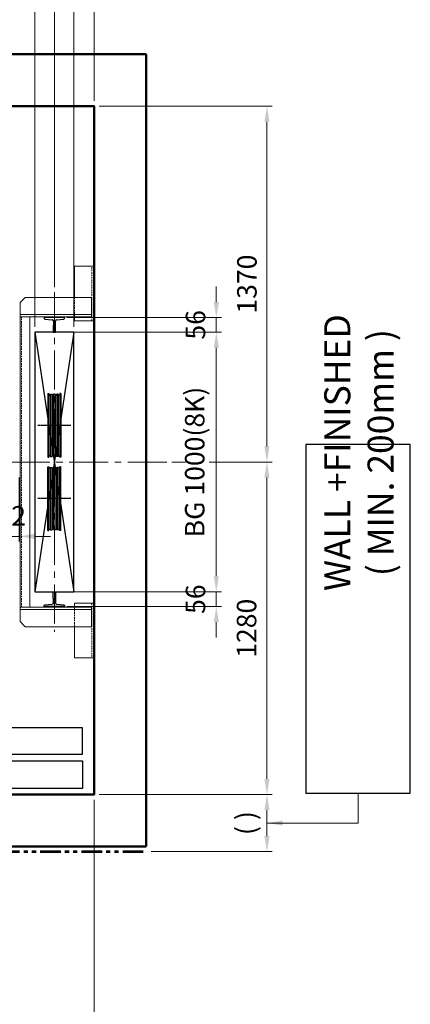
# Model space of a CAD drawing. Units: millimetres. Extents: x 138086 to 232433, y -118390 to 68727.
# Drawn here: x 141841 to 143345, y -79960 to -76169 of the extents above; entities that cross this region are included whole.
import ezdxf

# ---------------------------------------------------------------- set-up
doc = ezdxf.new("R2010")
doc.units = ezdxf.units.MM
for name, pattern in [('CENTER', [7, 4, -1, 1, -1]), ('CENTER2', [1.125, 0.75, -0.125, 0.125, -0.125]), ('HIDDEN', [9.525, 6.35, -3.175]), ('PHANTOM2', [31.75, 15.875, -3.175, 3.175, -3.175, 3.175, -3.175])]:
    doc.linetypes.add(name, pattern=pattern)
doc.layers.get('0').update_dxf_attribs({"lineweight": 30})
for name, color, linetype, lineweight in [('AM_5', 3, 'Continuous', 9), ('가는선', 5, 'Continuous', 9), ('건축공사', 21, 'Continuous', 50), ('마감선', 30, 'PHANTOM2', 53), ('문자', 4, 'Continuous', 30), ('중심선', 6, 'CENTER2', 9), ('치수선', 3, 'Continuous', 9)]:
    doc.layers.add(name, color=color, linetype=linetype, lineweight=lineweight)
doc.styles.get("Standard").update_dxf_attribs({"font": 'iso.shx', "height": 75, "bigfont": 'whgtxt.shx'})
doc.dimstyles.new('AM_ISO$0', dxfattribs={"dimtxt": 75, "dimasz": 60, "dimexe": 20, "dimexo": 20, "dimgap": 30, "dimtad": 1, "dimdsep": 46, "dimtxsty": 'Standard', "dimcen": 0, "dimclrd": 256, "dimclre": 256, "dimclrt": 2, "dimadec": 0, "dimazin": 2, "dimtp": 0.1, "dimtm": 0.1, "dimtfac": 0.71, "dimtix": 1, "dimtmove": 0, "dimatfit": 0, "dimfxl": 1, "dimlwd": -1, "dimlwe": -1, "dimarcsym": 1})
doc.dimstyles.new('AM_ISO$7', dxfattribs={"dimtxt": 75, "dimasz": 60, "dimexe": 20, "dimexo": 20, "dimgap": 30, "dimtad": 1, "dimdsep": 46, "dimtxsty": 'Standard', "dimcen": 0, "dimclrd": 256, "dimclre": 256, "dimclrt": 2, "dimadec": 0, "dimazin": 2, "dimtp": 0.1, "dimtm": 0.1, "dimtfac": 0.71, "dimtix": 1, "dimtmove": 0, "dimatfit": 0, "dimfxl": 1, "dimlwd": -1, "dimlwe": -1, "dimarcsym": 1})

# ---------------------------------------------------------------- blocks, each defined once
blk = doc.blocks.new('*D53')
at = {"layer": 'Defpoints', "color": 0, "transparency": 16777216}
for p in [(141777.2, -77876.2), (141839.2, -77911.2), (141839.2, -78158.5)]:
    blk.add_point(p, dxfattribs=at)
at = {"layer": '치수선', "linetype": 'ByBlock', "transparency": 16777216}
for p, q in [((141777.2, -77896.2), (141777.2, -78178.5)), ((141839.2, -77931.2), (141839.2, -78178.5)), ((141717.2, -78158.5), (141657.2, -78158.5)), ((141777.2, -78158.5), (141839.2, -78158.5)), ((141899.2, -78158.5), (141959.2, -78158.5))]:
    blk.add_line(p, q, dxfattribs=at)
at = {"layer": '치수선', "transparency": 16777216}
for points in [[(141717.2, -78148.5), (141717.2, -78168.5), (141777.2, -78158.5)], [(141899.2, -78148.5), (141899.2, -78168.5), (141839.2, -78158.5)]]:
    blk.add_solid(points, dxfattribs=at)
at = {"layer": '치수선', "color": 2, "transparency": 16777216, "insert": (141808.2, -78089.1), "char_height": 75, "attachment_point": 5}
blk.add_mtext('62', dxfattribs=at)
blk = doc.blocks.new('*D264')
at = {"layer": 'Defpoints', "color": 0, "transparency": 16777216}
for p in [(142127.2, -75505.5), (140277.2, -76502.2), (142127.2, -76502.2)]:
    blk.add_point(p, dxfattribs=at)
at = {"layer": '치수선', "linetype": 'ByBlock', "transparency": 16777216}
for p, q in [((140277.2, -76482.2), (140277.2, -75485.5)), ((140337.2, -75505.5), (142067.2, -75505.5)), ((142127.2, -76482.2), (142127.2, -75485.5))]:
    blk.add_line(p, q, dxfattribs=at)
at = {"layer": '치수선', "transparency": 16777216}
for points in [[(140337.2, -75495.5), (140337.2, -75515.5), (140277.2, -75505.5)], [(142067.2, -75495.5), (142067.2, -75515.5), (142127.2, -75505.5)]]:
    blk.add_solid(points, dxfattribs=at)
at = {"layer": '치수선', "color": 2, "transparency": 16777216, "insert": (141202.2, -75434.5), "char_height": 75, "attachment_point": 5}
blk.add_mtext('HOISTWAY INSIDE 1850', dxfattribs=at)
blk = doc.blocks.new('*D266')
at = {"layer": 'Defpoints', "color": 0, "transparency": 16777216}
for p in [(142127.2, -75700.5), (142127.2, -76502.2), (141757.2, -76605.2)]:
    blk.add_point(p, dxfattribs=at)
at = {"layer": '치수선', "linetype": 'ByBlock', "transparency": 16777216}
for p, q in [((141757.2, -75873.3), (141757.2, -75680.5)), ((142127.2, -76482.2), (142127.2, -75680.5)), ((141817.2, -75700.5), (142067.2, -75700.5)), ((141757.2, -76585.2), (141757.2, -75922.1))]:
    blk.add_line(p, q, dxfattribs=at)
at = {"layer": '치수선', "transparency": 16777216}
for points in [[(141817.2, -75690.5), (141817.2, -75710.5), (141757.2, -75700.5)], [(142067.2, -75690.5), (142067.2, -75710.5), (142127.2, -75700.5)]]:
    blk.add_solid(points, dxfattribs=at)
at = {"layer": '치수선', "color": 2, "transparency": 16777216, "insert": (141942.2, -75632.9), "char_height": 75, "attachment_point": 5}
blk.add_mtext('370', dxfattribs=at)
blk = doc.blocks.new('*D270')
at = {"layer": 'Defpoints', "color": 0, "transparency": 16777216}
for p in [(142127.2, -79152.2), (141682.2, -79352.2), (142127.2, -80220.4)]:
    blk.add_point(p, dxfattribs=at)
at = {"layer": '치수선', "linetype": 'ByBlock', "transparency": 16777216}
for p, q in [((142127.2, -79172.2), (142127.2, -80240.4)), ((141682.2, -79372.2), (141682.2, -80240.4)), ((141742.2, -80220.4), (142067.2, -80220.4))]:
    blk.add_line(p, q, dxfattribs=at)
at = {"layer": '치수선', "transparency": 16777216}
for points in [[(141742.2, -80210.4), (141742.2, -80230.4), (141682.2, -80220.4)], [(142067.2, -80210.4), (142067.2, -80230.4), (142127.2, -80220.4)]]:
    blk.add_solid(points, dxfattribs=at)
at = {"layer": '치수선', "color": 2, "transparency": 16777216, "insert": (141904.7, -80151.9), "char_height": 75, "attachment_point": 5}
blk.add_mtext('445', dxfattribs=at)
blk = doc.blocks.new('*D273')
at = {"layer": 'Defpoints', "color": 0, "transparency": 16777216}
for p in [(141127.2, -79178.6), (142127.2, -79152.2), (142127.2, -80415.4)]:
    blk.add_point(p, dxfattribs=at)
at = {"layer": '치수선', "linetype": 'ByBlock', "transparency": 16777216}
for p, q in [((142127.2, -79172.2), (142127.2, -80435.4)), ((141187.2, -80415.4), (142067.2, -80415.4))]:
    blk.add_line(p, q, dxfattribs=at)
at = {"layer": '치수선', "transparency": 16777216}
for points in [[(141187.2, -80405.4), (141187.2, -80425.4), (141127.2, -80415.4)], [(142067.2, -80405.4), (142067.2, -80425.4), (142127.2, -80415.4)]]:
    blk.add_solid(points, dxfattribs=at)
at = {"layer": '치수선', "color": 2, "transparency": 16777216, "insert": (141627.2, -80347.9), "char_height": 75, "attachment_point": 5}
blk.add_mtext('1000', dxfattribs=at)
blk = doc.blocks.new('*D274')
at = {"layer": 'Defpoints', "color": 0, "transparency": 16777216}
for p in [(142127.2, -76502.2), (142406.8, -77872.2), (142792.7, -77872.2)]:
    blk.add_point(p, dxfattribs=at)
at = {"layer": '치수선', "linetype": 'ByBlock', "transparency": 16777216}
for p, q in [((142147.2, -76502.2), (142812.7, -76502.2)), ((142792.7, -76562.2), (142792.7, -77812.2))]:
    blk.add_line(p, q, dxfattribs=at)
at = {"layer": '치수선', "transparency": 16777216}
for points in [[(142782.7, -76562.2), (142802.7, -76562.2), (142792.7, -76502.2)], [(142782.7, -77812.2), (142802.7, -77812.2), (142792.7, -77872.2)]]:
    blk.add_solid(points, dxfattribs=at)
at = {"layer": '치수선', "color": 2, "transparency": 16777216, "insert": (142725.2, -77187.2), "char_height": 75, "attachment_point": 5, "rotation": 90}
blk.add_mtext('1370', dxfattribs=at)
blk = doc.blocks.new('*D275')
at = {"layer": 'Defpoints', "color": 0, "transparency": 16777216}
for p in [(142406.8, -77872.2), (142127.2, -79152.2), (142792.7, -79152.2)]:
    blk.add_point(p, dxfattribs=at)
at = {"layer": '치수선', "linetype": 'ByBlock', "transparency": 16777216}
for p, q in [((142426.8, -77872.2), (142479, -77872.2)), ((142569.6, -77872.2), (142595.8, -77872.2)), ((142599.6, -77872.2), (142812.7, -77872.2)), ((142792.7, -77932.2), (142792.7, -79092.2)), ((142147.2, -79152.2), (142325.3, -79152.2)), ((142329.1, -79152.2), (142812.7, -79152.2))]:
    blk.add_line(p, q, dxfattribs=at)
at = {"layer": '치수선', "transparency": 16777216}
for points in [[(142782.7, -77932.2), (142802.7, -77932.2), (142792.7, -77872.2)], [(142782.7, -79092.2), (142802.7, -79092.2), (142792.7, -79152.2)]]:
    blk.add_solid(points, dxfattribs=at)
at = {"layer": '치수선', "color": 2, "transparency": 16777216, "insert": (142723.9, -78512.2), "char_height": 75, "attachment_point": 5, "rotation": 90}
blk.add_mtext('1280', dxfattribs=at)
blk = doc.blocks.new('*D276')
at = {"layer": 'Defpoints', "color": 0, "transparency": 16777216}
for p in [(142127.2, -79152.2), (142327.2, -79372.2), (142792.7, -79372.2)]:
    blk.add_point(p, dxfattribs=at)
at = {"layer": '치수선', "linetype": 'ByBlock', "transparency": 16777216}
for p, q in [((142147.2, -79152.2), (142812.7, -79152.2)), ((142792.7, -79212.2), (142792.7, -79312.2)), ((142347.2, -79372.2), (142812.7, -79372.2))]:
    blk.add_line(p, q, dxfattribs=at)
at = {"layer": '치수선', "transparency": 16777216}
for points in [[(142782.7, -79212.2), (142802.7, -79212.2), (142792.7, -79152.2)], [(142782.7, -79312.2), (142802.7, -79312.2), (142792.7, -79372.2)]]:
    blk.add_solid(points, dxfattribs=at)
at = {"layer": '치수선', "color": 2, "transparency": 16777216, "insert": (142721, -79262.2), "char_height": 75, "attachment_point": 5, "rotation": 90}
blk.add_mtext('( )', dxfattribs=at)
blk = doc.blocks.new('*D56')
at = {"layer": 'Defpoints', "color": 0, "transparency": 16777216}
for p in [(142002.2, -77316.2), (142027.2, -77372.2), (142597.7, -77372.2)]:
    blk.add_point(p, dxfattribs=at)
at = {"layer": '치수선', "linetype": 'ByBlock', "transparency": 16777216}
for p, q in [((142597.7, -77256.2), (142597.7, -77196.2)), ((142022.2, -77316.2), (142617.7, -77316.2)), ((142597.7, -77316.2), (142597.7, -77372.2)), ((142047.2, -77372.2), (142617.7, -77372.2)), ((142597.7, -77432.2), (142597.7, -77492.2))]:
    blk.add_line(p, q, dxfattribs=at)
at = {"layer": '치수선', "transparency": 16777216}
for points in [[(142587.7, -77256.2), (142607.7, -77256.2), (142597.7, -77316.2)], [(142587.7, -77432.2), (142607.7, -77432.2), (142597.7, -77372.2)]]:
    blk.add_solid(points, dxfattribs=at)
at = {"layer": '치수선', "color": 2, "transparency": 16777216, "insert": (142527.3, -77344.2), "char_height": 75, "attachment_point": 5, "rotation": 90}
blk.add_mtext('56', dxfattribs=at)
blk = doc.blocks.new('*D278')
at = {"layer": 'Defpoints', "color": 0, "transparency": 16777216}
for p in [(142027.2, -77372.2), (142027.2, -78372.2), (142597.7, -78372.2)]:
    blk.add_point(p, dxfattribs=at)
at = {"layer": '치수선', "linetype": 'ByBlock', "transparency": 16777216}
for p, q in [((142047.2, -77372.2), (142617.7, -77372.2)), ((142597.7, -77432.2), (142597.7, -78312.2)), ((142047.2, -78372.2), (142617.7, -78372.2))]:
    blk.add_line(p, q, dxfattribs=at)
at = {"layer": '치수선', "transparency": 16777216}
for points in [[(142587.7, -77432.2), (142607.7, -77432.2), (142597.7, -77372.2)], [(142587.7, -78312.2), (142607.7, -78312.2), (142597.7, -78372.2)]]:
    blk.add_solid(points, dxfattribs=at)
at = {"layer": '치수선', "color": 2, "transparency": 16777216, "insert": (142524.3, -77872.2), "char_height": 75, "attachment_point": 5, "rotation": 90}
blk.add_mtext('BG 1000(8K)', dxfattribs=at)
blk = doc.blocks.new('*D279')
at = {"layer": 'Defpoints', "color": 0, "transparency": 16777216}
for p in [(142027.2, -78372.2), (142002.2, -78428.2), (142597.7, -78428.2)]:
    blk.add_point(p, dxfattribs=at)
at = {"layer": '치수선', "linetype": 'ByBlock', "transparency": 16777216}
for p, q in [((142597.7, -78312.2), (142597.7, -78252.2)), ((142047.2, -78372.2), (142617.7, -78372.2)), ((142597.7, -78372.2), (142597.7, -78428.2)), ((142022.2, -78428.2), (142617.7, -78428.2)), ((142597.7, -78488.2), (142597.7, -78548.2))]:
    blk.add_line(p, q, dxfattribs=at)
at = {"layer": '치수선', "transparency": 16777216}
for points in [[(142587.7, -78312.2), (142607.7, -78312.2), (142597.7, -78372.2)], [(142587.7, -78488.2), (142607.7, -78488.2), (142597.7, -78428.2)]]:
    blk.add_solid(points, dxfattribs=at)
at = {"layer": '치수선', "color": 2, "transparency": 16777216, "insert": (142527.3, -78400.2), "char_height": 75, "attachment_point": 5, "rotation": 90}
blk.add_mtext('56', dxfattribs=at)
blk = doc.blocks.new('cwt_rail_8K')
for p, q in [((-4, 0), (-5, -1)), ((4, 0), (-4, 0)), ((5, -1), (4, 0)), ((-5, -1), (-5, -26)), ((-5, -26), (-3.8, -26)), ((-3.8, -26), (-3.8, -42.8)), ((3.8, -42.8), (3.8, -26)), ((3.8, -26), (5, -26)), ((5, -26), (5, -1)), ((-39, -52.8), (-39, -56)), ((-39, -56), (39, -56)), ((-8.4, -47.8), (-36.2, -49.8)), ((36.2, -49.8), (8.4, -47.8)), ((39, -56), (39, -52.8))]:
    blk.add_line(p, q)
for centre, radius, start, end in [((-36, -52.8), 3, 94.0567, 180), ((-8.8, -42.8), 5, 274.0567, 0), ((8.8, -42.8), 5, 180, 265.9433), ((36, -52.8), 3, 0, 85.9433)]:
    blk.add_arc(centre, radius, start, end)
blk = doc.blocks.new('A$C228414DC')
for p, q in [((-88.9, 122.5), (-88.9, -122.5)), ((-88.9, 122.5), (-85.4, 122.5)), ((-88.9, 122.5), (-85.4, 122.5)), ((-88.9, 122.5), (-85.4, 122.5)), ((-88.9, 122.5), (-85.4, 122.5)), ((-85.4, 122.5), (-85.4, -122.5)), ((-85.4, 122.5), (-84.9, 119.5)), ((-85.4, 122.5), (-84.9, 119.5)), ((-78.9, 120), (-75.9, 120)), ((-78.9, 120), (-75.9, 120)), ((-78.9, 120), (-78.9, -120)), ((-78.9, 120), (-72.9, 120)), ((-78.9, 120), (-72.9, 120)), ((-72.9, 120), (-72.9, -120)), ((-66.9, 120), (-66.9, -120)), ((-60.9, 120), (-66.9, 120)), ((-60.9, 120), (-66.9, 120)), ((-60.9, 120), (-63.9, 120)), ((-60.9, 120), (-63.9, 120)), ((-60.9, 120), (-60.9, -120)), ((-48.9, 120), (-54.9, 120)), ((-54.9, 120), (-54.9, -120)), ((-54.9, 120), (-54.9, -120)), ((-48.9, 120), (-51.9, 120)), ((-48.9, 120), (-48.9, -120)), ((-42.4, 122.5), (-43, 119.5)), ((-42.4, 122.5), (-43, 119.5)), ((-38.9, 122.5), (-42.4, 122.5)), ((-38.9, 122.5), (-42.4, 122.5)), ((-42.4, 122.5), (-42.4, -122.5)), ((-38.9, 122.5), (-42.4, 122.5)), ((-38.9, 122.5), (-42.4, 122.5)), ((-38.9, 122.5), (-38.9, -122.5)), ((-88.9, -122.5), (-85.4, -122.5)), ((-88.9, -122.5), (-85.4, -122.5)), ((-85.4, -122.5), (-84.9, -119.5)), ((-78.9, -120), (-72.9, -120)), ((-78.9, -120), (-72.9, -120)), ((-60.9, -120), (-66.9, -120)), ((-48.9, -120), (-54.9, -120)), ((-42.4, -122.5), (-43, -119.5)), ((-38.9, -122.5), (-42.4, -122.5)), ((-38.9, -122.5), (-42.4, -122.5))]:
    blk.add_line(p, q)
at = {"color": 1, "linetype": 'CENTER'}
blk.add_line((0, 0), (-128, 0), dxfattribs=at)
for centre, start, end in [((-81.9, 120), 190.2367, 0), ((-81.9, 120), 190.2367, 0), ((-69.9, 120), 180, 0), ((-69.9, 120), 180, 0), ((-57.9, 120), 180, 0), ((-57.9, 120), 180, 0), ((-45.9, 120), 180, 349.7633), ((-45.9, 120), 180, 349.7633), ((-81.9, -120), 0, 169.7633), ((-69.9, -120), 0, 180), ((-57.9, -120), 0, 180), ((-45.9, -120), 10.2367, 180)]:
    blk.add_arc(centre, 3, start, end)
blk = doc.blocks.new('A$C6500636E')
for p, q in [((75, 0), (-75, -1000)), ((-75, 0), (75, -1000))]:
    blk.add_line(p, q)
blk.add_lwpolyline([(-75, -1000), (75, -1000), (75, 0), (-75, 0)], close=True)
blk = doc.blocks.new('*D392')
at = {"layer": 'Defpoints', "color": 0, "transparency": 16777216}
for p in [(142049.2, -76090.5), (141899.2, -77372.2), (142049.2, -77372.2)]:
    blk.add_point(p, dxfattribs=at)
at = {"layer": '치수선', "transparency": 16777216}
for p, q in [((141899.2, -77352.2), (141899.2, -76070.5)), ((142049.2, -77352.2), (142049.2, -76070.5))]:
    blk.add_line(p, q, dxfattribs=at)
at = {"layer": '치수선', "linetype": 'ByBlock', "transparency": 16777216}
for p, q in [((141839.2, -76090.5), (141779.2, -76090.5)), ((141899.2, -76090.5), (142049.2, -76090.5)), ((142109.2, -76090.5), (142169.2, -76090.5))]:
    blk.add_line(p, q, dxfattribs=at)
at = {"layer": '치수선', "transparency": 16777216}
for points in [[(141839.2, -76080.5), (141839.2, -76100.5), (141899.2, -76090.5)], [(142109.2, -76080.5), (142109.2, -76100.5), (142049.2, -76090.5)]]:
    blk.add_solid(points, dxfattribs=at)
at = {"layer": '치수선', "color": 2, "transparency": 16777216, "insert": (141974.2, -76021.9), "char_height": 75, "attachment_point": 5}
blk.add_mtext('150', dxfattribs=at)
blk = doc.blocks.new('*D643')
at = {"layer": 'Defpoints', "color": 0, "transparency": 16777216}
for p in [(141974.2, -75895.5), (141127.2, -76169.7), (141974.2, -77218.5)]:
    blk.add_point(p, dxfattribs=at)
at = {"layer": '치수선', "linetype": 'ByBlock', "transparency": 16777216}
for p, q in [((141127.2, -76149.7), (141127.2, -75875.5)), ((141974.2, -75972.7), (141974.2, -75875.5)), ((141187.2, -75895.5), (141914.2, -75895.5)), ((141974.2, -77198.5), (141974.2, -76103.8))]:
    blk.add_line(p, q, dxfattribs=at)
at = {"layer": '치수선', "transparency": 16777216}
for points in [[(141187.2, -75885.5), (141187.2, -75905.5), (141127.2, -75895.5)], [(141914.2, -75885.5), (141914.2, -75905.5), (141974.2, -75895.5)]]:
    blk.add_solid(points, dxfattribs=at)
at = {"layer": '치수선', "color": 2, "transparency": 16777216, "insert": (141550.7, -75826.7), "char_height": 75, "attachment_point": 5}
blk.add_mtext('847', dxfattribs=at)
blk = doc.blocks.new('*D642')
at = {"layer": 'Defpoints', "color": 0, "transparency": 16777216}
for p in [(142127.2, -75895.5), (142127.2, -76502.2), (141974.2, -77128.5)]:
    blk.add_point(p, dxfattribs=at)
at = {"layer": '치수선', "linetype": 'ByBlock', "transparency": 16777216}
for p, q in [((142127.2, -76482.2), (142127.2, -75875.5)), ((141914.2, -75895.5), (141854.2, -75895.5)), ((141974.2, -75895.5), (142127.2, -75895.5)), ((142187.2, -75895.5), (142247.2, -75895.5))]:
    blk.add_line(p, q, dxfattribs=at)
at = {"layer": '치수선', "transparency": 16777216}
for points in [[(141914.2, -75885.5), (141914.2, -75905.5), (141974.2, -75895.5)], [(142187.2, -75885.5), (142187.2, -75905.5), (142127.2, -75895.5)]]:
    blk.add_solid(points, dxfattribs=at)
at = {"layer": '치수선', "color": 2, "transparency": 16777216, "insert": (142050.7, -75826.9), "char_height": 75, "attachment_point": 5}
blk.add_mtext('153', dxfattribs=at)

msp = doc.modelspace()

# ---------------------------------------------------------------- linework, layer by layer
msp.add_lwpolyline([(142082.224, -78895.198), (141757.224, -78895.198), (141757.224, -76605.198), (140497.224, -76605.198), (140497.224, -78997.198), (142082.224, -78997.198)], close=True)
at = {"ltscale": 5}
msp.add_lwpolyline([(143344.598, -79147.645), (143344.598, -77804.488), (142942.098, -77804.488), (142942.098, -79147.645)], close=True, dxfattribs=at)
msp.add_lwpolyline([(140396.629, -79129.198), (140382.224, -79129.198), (140382.224, -79022.198), (142082.224, -79022.198), (142082.224, -79129.198), (141629.653, -79129.198)])
at = {"layer": '가는선', "linetype": 'HIDDEN'}
for p, q in [((142118.224, -77328.198), (142118.224, -77118.198)), ((142052.224, -77238.198), (142052.224, -77313.198)), ((141848.224, -78431.198), (141848.224, -77313.198)), ((142118.224, -78416.198), (142118.224, -78626.198)), ((142052.224, -78431.198), (142052.224, -78506.198))]:
    msp.add_line(p, q, dxfattribs=at)
at = {"layer": '가는선'}
for p, q in [((141842.224, -77304.198), (142117.224, -77304.198)), ((141842.224, -78440.198), (142117.224, -78440.198))]:
    msp.add_line(p, q, dxfattribs=at)
for points in [[(142052.224, -77238.198), (142052.224, -77118.198), (142127.224, -77118.198), (142127.224, -77328.198), (142052.224, -77328.198), (142052.224, -77313.198)], [(141842.224, -77313.198), (142117.224, -77313.198), (142117.224, -77238.198), (141862.224, -77238.198), (141842.224, -77258.198), (141842.224, -77316.198)], [(142052.224, -78506.198), (142052.224, -78626.198), (142127.224, -78626.198), (142127.224, -78416.198), (142052.224, -78416.198), (142052.224, -78431.198)]]:
    msp.add_lwpolyline(points, dxfattribs=at)
msp.add_lwpolyline([(141842.224, -78431.198), (141842.224, -77313.198), (141879.224, -77313.198), (141879.224, -78431.198), (141842.224, -78431.198), (142117.224, -78431.198), (142117.224, -78506.198), (141862.224, -78506.198), (141842.224, -78486.198)], close=True, dxfattribs=at)
at = {"layer": '건축공사'}
msp.add_lwpolyline([(142327.224, -79352.198), (141682.224, -79352.198), (141682.224, -79152.198), (142127.224, -79152.198), (142127.224, -76502.198), (140277.224, -76502.198), (140277.224, -79152.198), (140382.224, -79152.198), (140382.224, -79352.198), (140077.224, -79352.198), (140077.224, -76302.198), (142327.224, -76302.198)], close=True, dxfattribs=at)
at = {"layer": '마감선', "ltscale": 5}
msp.add_line((141602.224, -79372.198), (142327.224, -79372.198), dxfattribs=at)
at = {"layer": '중심선', "ltscale": 200}
for p, q in [((141974.224, -77218.489), (141974.224, -78525.532)), ((142406.782, -77872.198), (139986.159, -77872.198))]:
    msp.add_line(p, q, dxfattribs=at)

# ---------------------------------------------------------------- block references
at = {"rotation": 180}
msp.add_blockref('cwt_rail_8K', (141974.224, -77372.198), dxfattribs=at)
for name, p in [('A$C6500636E', (141974.224, -77372.198)), ('A$C228414DC', (142038.224, -77731.198))]:
    msp.add_blockref(name, p)
at = {"xscale": -1, "rotation": 180}
msp.add_blockref('A$C228414DC', (142038.224, -78013.198), dxfattribs=at)
at = {"xscale": -1}
msp.add_blockref('cwt_rail_8K', (141974.224, -78372.198), dxfattribs=at)

# ---------------------------------------------------------------- texts
at = {"layer": '문자', "color": 7, "linetype": 'Continuous', "insert": (143146.795, -77836.095), "char_height": 100, "width": 2387.36259, "attachment_point": 5, "rotation": 90}
msp.add_mtext('{\\fGulim|b0|i0|c129|p49;WALL +FINISHED\\P( MIN. 200mm )}', dxfattribs=at)

# ---------------------------------------------------------------- dimensions: what is measured, and where the dimension line sits
at = {"layer": '치수선'}
dim = msp.add_linear_dim(base=(142127.224, -75505.452), p1=(140277.224, -76502.198), p2=(142127.224, -76502.198), text='HOISTWAY INSIDE <>', dimstyle='AM_ISO$0', dxfattribs=at)
dim.commit()
dim.dimension.update_dxf_attribs({"geometry": '*D264', "text_midpoint": (141202.224, -75434.5)})
for base, p1, p2, override, picture, middle in [((142127.224, -75700.452), (141757.224, -76605.198), (142127.224, -76502.198), {"dimtmove": 1}, '*D266', (141942.224, -75632.936)), ((142127.224, -75895.452), (141974.224, -77128.489), (142127.224, -76502.198), {"dimse1": 1, "dimtmove": 1}, '*D642', (142050.724, -75826.943)), ((141839.224, -78158.499), (141777.224, -77876.198), (141839.224, -77911.198), {"dimtmove": 1}, '*D53', (141808.224, -78089.08)), ((142127.224, -80415.388), (141127.224, -79178.58), (142127.224, -79152.198), {"dimse1": 1, "dimtmove": 1}, '*D273', (141627.224, -80347.872)), ((142127.224, -80220.388), (141682.224, -79352.198), (142127.224, -79152.198), {"dimtmove": 1}, '*D270', (141904.724, -80151.88))]:
    dim = msp.add_linear_dim(base=base, p1=p1, p2=p2, dimstyle='AM_ISO$0', override=override, dxfattribs=at)
    dim.commit()
    dim.dimension.update_dxf_attribs({"geometry": picture, "text_midpoint": middle})
dim = msp.add_linear_dim(base=(141974.224, -75895.452), p1=(141127.224, -76169.698), p2=(141974.224, -77218.489), dimstyle='AM_ISO$0', dxfattribs=at)
dim.commit()
dim.dimension.update_dxf_attribs({"geometry": '*D643', "text_midpoint": (141550.724, -75826.658)})
at = {"layer": '치수선', "color": 1}
dim = msp.add_linear_dim(base=(142049.224, -76090.452), p1=(141899.224, -77372.198), p2=(142049.224, -77372.198), dimstyle='AM_ISO$0', dxfattribs=at)
dim.commit()
dim.dimension.update_dxf_attribs({"geometry": '*D392', "text_midpoint": (141974.224, -76021.927)})
at = {"layer": '치수선'}
for base, p1, p2, override, picture, middle in [((142792.678, -77872.198), (142127.224, -76502.198), (142406.782, -77872.198), {"dimse2": 1}, '*D274', (142725.162, -77187.198)), ((142792.678, -79152.198), (142406.782, -77872.198), (142127.224, -79152.198), {"dimtmove": 1}, '*D275', (142723.884, -78512.198)), ((142597.678, -78428.198), (142027.224, -78372.198), (142002.224, -78428.198), {"dimtmove": 1}, '*D279', (142527.25, -78400.198))]:
    dim = msp.add_linear_dim(base=base, p1=p1, p2=p2, angle=90, dimstyle='AM_ISO$0', override=override, dxfattribs=at)
    dim.commit()
    dim.dimension.update_dxf_attribs({"geometry": picture, "text_midpoint": middle})
dim = msp.add_linear_dim(base=(142597.678, -77372.198), p1=(142002.224, -77316.198), p2=(142027.224, -77372.198), angle=90, dimstyle='AM_ISO$0', dxfattribs=at)
dim.commit()
dim.dimension.update_dxf_attribs({"geometry": '*D56', "text_midpoint": (142527.25, -77344.198)})
dim = msp.add_linear_dim(base=(142597.678, -78372.198), p1=(142027.224, -77372.198), p2=(142027.224, -78372.198), angle=90, text='BG <>(8K)', dimstyle='AM_ISO$0', override={"dimtmove": 1}, dxfattribs=at)
dim.commit()
dim.dimension.update_dxf_attribs({"geometry": '*D278', "text_midpoint": (142524.286, -77872.198)})
dim = msp.add_linear_dim(base=(142792.678, -79372.198), p1=(142127.224, -79152.198), p2=(142327.224, -79372.198), angle=90, text='( )', dimstyle='AM_ISO$0', dxfattribs=at)
dim.commit()
dim.dimension.update_dxf_attribs({"geometry": '*D276', "text_midpoint": (142721.012, -79262.198)})

# ---------------------------------------------------------------- leaders
at = {"layer": 'AM_5', "color": 7}
msp.add_leader([(142792.678, -79262.198), (143143.348, -79262.198), (143143.348, -79147.645)], dimstyle='AM_ISO$7', override={"dimgap": 15, "dimtad": 0}, dxfattribs=at)

doc.saveas('drawing.dxf')
